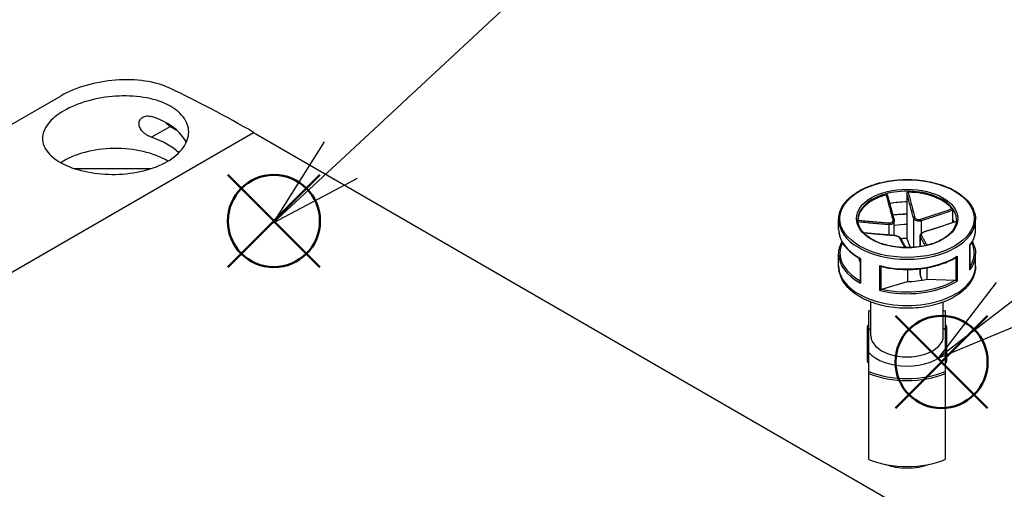
# Model space of a CAD drawing. Units: millimetres. Extents: x 0 to 1622, y 0 to 560.
# Drawn here: x 128 to 203, y 481 to 516 of the extents above; entities that cross this region are included whole.
import ezdxf

# ---------------------------------------------------------------- set-up
doc = ezdxf.new("R2010")
doc.units = ezdxf.units.MM
doc.header["$LTSCALE"] = 3
doc.layers.add('AM_12', color=7, linetype='Continuous', lineweight=50, plot=False)
doc.layers.add('AM_5', color=3, linetype='Continuous', lineweight=25)
doc.layers.add('TK1', color=7, linetype='Continuous', lineweight=25)
doc.styles.add('ACISOTS', font='isocp.shx', dxfattribs={"height": 1, "bigfont": 'extfont.shx'})

# ---------------------------------------------------------------- blocks, each defined once
blk = doc.blocks.new('*S119')
at = {"layer": 'AM_12', "color": 4}
for p, q in [((143.709, 497.375), (150.709, 504.375)), ((143.709, 504.375), (150.709, 497.375))]:
    blk.add_line(p, q, dxfattribs=at)
blk.add_circle((147.209, 500.875), 3.5, dxfattribs=at)
blk = doc.blocks.new('*S122')
at = {"layer": 'AM_12', "color": 4}
for p, q in [((194.408, 486.682), (201.408, 493.682)), ((194.408, 493.682), (201.408, 486.682))]:
    blk.add_line(p, q, dxfattribs=at)
blk.add_circle((197.908, 490.182), 3.5, dxfattribs=at)
blk = doc.blocks.new('*S125')
at = {"layer": 'AM_5', "color": 3}
blk.add_line((178.406, 529.741), (152.293, 505.499), dxfattribs=at)
at = {"layer": 'AM_5', "color": 3, "linetype": 'Continuous'}
for p, q in [((151.017, 506.874), (147.163, 500.737)), ((152.293, 505.499), (147.163, 500.737)), ((147.163, 500.737), (153.569, 504.125))]:
    blk.add_line(p, q, dxfattribs=at)
at = {"layer": 'AM_5', "color": 3}
blk.add_circle((187.383, 538.075), 12.25, dxfattribs=at)
at = {"layer": 'AM_5', "color": 7, "insert": (187.383, 538.075), "char_height": 7, "attachment_point": 5, "style": 'ACISOTS'}
blk.add_mtext('1', dxfattribs=at)
blk = doc.blocks.new('*S126')
at = {"layer": 'AM_5', "color": 3}
blk.add_line((229.633, 515.059), (203.206, 494.729), dxfattribs=at)
at = {"layer": 'AM_5', "color": 3, "linetype": 'Continuous'}
for p, q in [((202.062, 496.216), (197.657, 490.461)), ((203.206, 494.729), (197.657, 490.461)), ((197.657, 490.461), (204.349, 493.243))]:
    blk.add_line(p, q, dxfattribs=at)
at = {"layer": 'AM_5', "color": 3}
blk.add_circle((239.342, 522.528), 12.25, dxfattribs=at)
at = {"layer": 'AM_5', "color": 7, "insert": (239.342, 522.528), "char_height": 7, "attachment_point": 5, "style": 'ACISOTS'}
blk.add_mtext('4', dxfattribs=at)

msp = doc.modelspace()

# ---------------------------------------------------------------- linework, layer by layer
at = {"layer": 'TK1'}
for p, q in [((68.831, 474.452), (131.056, 510.378)), ((139.358, 508.039), (137.907, 507.231)), ((139.358, 508.039), (139.832, 507.765)), ((75.209, 466.919), (145.672, 507.601)), ((145.672, 507.601), (195.17, 479.023)), ((132.057, 504.856), (137.896, 504.856)), ((195.277, 502.98), (195.277, 502.325)), ((195.277, 502.325), (195.277, 500.611)), ((190.093, 500.242), (190.093, 500.977)), ((195.772, 501.116), (195.772, 498.872)), ((198.737, 501.673), (198.737, 501.018)), ((198.737, 501.018), (198.737, 500.764)), ((200.493, 500.242), (200.493, 500.977)), ((193.916, 500.597), (193.916, 499.817)), ((194.314, 499.787), (194.314, 500.866)), ((195.277, 500.611), (195.277, 499.549)), ((196.364, 500.892), (196.364, 499.925)), ((198.863, 500.806), (198.863, 500.824)), ((198.863, 500.824), (198.863, 500.806)), ((195.277, 499.549), (195.527, 498.858)), ((196.272, 498.928), (196.272, 499.748)), ((196.283, 499.703), (196.283, 498.93)), ((200.06, 497.165), (200.06, 499.043)), ((200.069, 497.22), (200.069, 499.033)), ((190.093, 497.466), (190.093, 498.364)), ((191.724, 498.024), (191.724, 496.265)), ((191.756, 498.042), (191.756, 496.164)), ((199.026, 496.366), (199.026, 498.118)), ((199.105, 498.2), (199.105, 496.322)), ((200.493, 497.466), (200.493, 498.364)), ((193.216, 495.612), (193.216, 497.49)), ((193.301, 497.429), (193.301, 495.676)), ((196.272, 496.825), (196.272, 497.252)), ((196.283, 497.253), (196.283, 496.766)), ((196.778, 497.324), (196.778, 496.458)), ((195.31, 497.198), (195.31, 496.281)), ((196.283, 496.766), (196.422, 496.381)), ((196.778, 496.458), (198.941, 496.388)), ((193.377, 495.717), (195.31, 496.281)), ((192.543, 492.159), (192.543, 494.727)), ((198.043, 492.159), (198.043, 494.727)), ((192.393, 492.963), (192.393, 494.031)), ((198.193, 494.031), (198.193, 492.963)), ((192.293, 490.456), (192.293, 492.881)), ((192.393, 492.597), (192.393, 492.963)), ((198.193, 492.963), (198.193, 492.597)), ((198.293, 492.881), (198.293, 490.456)), ((192.393, 490.538), (192.393, 490.903)), ((192.393, 489.47), (192.393, 490.538)), ((198.193, 490.903), (198.193, 490.538)), ((198.193, 490.538), (198.193, 489.47)), ((192.293, 490.211), (192.293, 490.456)), ((198.293, 490.456), (198.293, 490.211)), ((192.393, 482.785), (192.393, 489.317)), ((198.193, 489.317), (198.193, 482.785))]:
    msp.add_line(p, q, dxfattribs=at)
for centre, start, end in [((192.393, 492.881), 90, 180), ((198.193, 492.881), 0, 90.00311), ((192.393, 490.211), 180, 270), ((198.193, 490.211), 269.99689, 0)]:
    msp.add_arc(centre, 0.1, start, end, dxfattribs=at)
for centre, major_axis, ratio, start_param, end_param in [((146.907, 426.689), (51.285, -85.83), 0.567181, 2.347614, 2.43775), ((135.189, 505.932), (5.55, 0.085), 0.587337, 0.309092, 1.050035), ((135.189, 504.513), (5.55, -0.082), 0.567188, 0.534303, 1.067499), ((135.189, 503.181), (5.55, 0), 0.57735, 0.773038, 2.418848), ((195.293, 500.977), (3.75, 0), 0.57735, 0, 3.141593), ((195.293, 500.895), (-3.75, 0), 0.57735, 5.145275, 6.261954), ((195.293, 500.895), (3.75, 0), 0.57735, 0.432886, 1.549565), ((195.293, 500.16), (-3.75, 0), 0.57735, 4.716858, 5.072226), ((195.293, 500.977), (5.2, 0), 0.57735, 3.141593, 6.283185), ((195.293, 498.446), (-5.1, 0), 0.57735, 4.715675, 4.927948), ((194.206, 500.927), (0.0964, 0.0264), 0.65544, 0, 1.201951), ((195.87, 501.128), (-0.0964, -0.0264), 0.65544, 4.635654, 6.060395), ((196.343, 500.949), (-0.0292, 0.0956), 0.038025, 4.068622, 5.493363), ((195.293, 500.16), (3.75, 0), 0.57735, 0.304238, 0.407185), ((195.293, 500.242), (-5.2, 0), 0.57735, 0, 0.822639), ((193.896, 500.654), (0.0064, 0.0998), 0.287819, 4.128958, 5.553699), ((195.293, 498.446), (3.75, 0), 0.57735, 1.575266, 1.834947), ((195.293, 500.242), (5.2, 0), 0.57735, 5.872201, 6.283185), ((194.243, 499.693), (0.0064, 0.0998), 0.287819, 5.845809, 6.283185), ((194.717, 499.514), (0.0883, 0.047), 0.905233, 0, 1.021153), ((195.293, 497.384), (3.75, 0), 0.57735, 1.575266, 1.697199), ((196.381, 499.715), (0.0883, 0.047), 0.905233, 1.313263, 2.738004), ((196.691, 499.988), (-0.0292, 0.0956), 0.038025, 5.785474, 6.283185), ((195.293, 498.446), (-5.1, 0), 0.57735, 6.010621, 7.078729), ((195.293, 498.446), (5.1, 0), 0.57735, 5.924433, 6.555749), ((195.293, 498.364), (-5.2, 0), 0.57735, 0, 0.822639), ((195.293, 498.446), (-3.75, 0), 0.57735, 0.160353, 0.311551), ((195.293, 500.242), (5.2, 0), 0.57735, 4.301404, 5.535028), ((195.293, 498.364), (5.2, 0), 0.57735, 5.872201, 6.283185), ((195.293, 497.466), (-5.2, 0), 0.57735, 0, 3.141593), ((195.293, 498.446), (-3.75, 0), 0.57735, 1.575266, 1.977982), ((196.772, 496.825), (-0.5, 0), 0.57735, 0, 0.205827), ((195.293, 498.364), (-5.2, 0), 0.57735, 1.159812, 2.393436), ((195.293, 498.446), (5.1, 0), 0.57735, 4.327151, 5.509281), ((195.293, 491.75), (-4.9, 0), 0.57735, 5.308253, 5.345724), ((195.293, 491.75), (-4.9, 0), 0.57735, 4.079054, 4.116525), ((192.393, 492.881), (-0.1, 0), 0.816497, 4.712389, 6.283185), ((195.293, 491.75), (-3.25, 0), 0.57735, 5.721115, 5.81482), ((195.293, 491.75), (-3.25, 0), 0.57735, 3.609958, 3.703663), ((198.193, 492.881), (0.1, 0), 0.816497, 0, 1.570851), ((195.293, 492.159), (-2.75, 0), 0.57735, 0, 3.141593), ((192.393, 490.456), (-0.1, 0), 0.816497, 4.712389, 6.283185), ((195.293, 491.75), (3.25, 0), 0.57735, 3.609958, 5.81482), ((198.193, 490.456), (0.1, 0), 0.816497, 0, 1.570851), ((192.393, 490.456), (-0.1, 0), 0.57735, 0, 1.570796), ((192.393, 490.211), (-0.1, 0), 0.57735, 0, 1.570796), ((198.193, 490.456), (0.1, 0), 0.57735, 4.712335, 6.283185), ((198.193, 490.211), (0.1, 0), 0.57735, 4.712335, 6.283185), ((195.293, 491.75), (4.9, 0), 0.57735, 4.079054, 5.345724), ((195.293, 491.669), (-5, 0), 0.57735, 0.952068, 2.189525), ((195.293, 485.137), (5, 0), 0.57735, 4.09366, 5.331117), ((195.293, 483.912), (3.09, 0), 0.57735, 4.130347, 5.294431)]:
    msp.add_ellipse(centre, major_axis=major_axis, ratio=ratio, start_param=start_param, end_param=end_param, dxfattribs=at)
for major_axis in [(-5.1, 0), (3.85, 0)]:
    msp.add_ellipse((195.293, 501.058), major_axis=major_axis, ratio=0.57735, dxfattribs=at)
for points, knots in [([(139.314, 510.947), (138.795, 511.193), (138.138, 511.388), (136.698, 511.6), (135.916, 511.618), (134.45, 511.506), (133.67, 511.369), (132.232, 510.955), (131.575, 510.678), (131.056, 510.378)], [2.6412565, 2.6412565, 2.6412565, 2.6412565, 2.8625965, 2.8625965, 3.0839365, 3.0839365, 3.3040945, 3.3040945, 3.5242525, 3.5242525, 3.5242525, 3.5242525]), ([(139.114, 509.708), (139.606, 509.467), (140.033, 509.145), (140.6, 508.416), (140.739, 508.008), (140.739, 507.232), (140.6, 506.812), (140.034, 506.034), (139.606, 505.675), (138.621, 505.106), (137.997, 504.858), (136.63, 504.52), (135.887, 504.43), (134.492, 504.401), (133.748, 504.46), (132.381, 504.727), (131.757, 504.935), (130.771, 505.419), (130.344, 505.727), (129.778, 506.409), (129.639, 506.784), (129.64, 507.495), (129.779, 507.88), (130.345, 508.61), (130.772, 508.955), (131.265, 509.24), (131.758, 509.524), (132.382, 509.786), (133.747, 510.171), (134.489, 510.295), (135.882, 510.388), (136.626, 510.363), (137.995, 510.145), (138.62, 509.95), (139.114, 509.708)], [-2.512094, -2.512094, -2.512094, -2.512094, -2.302705, -2.302705, -2.093316, -2.093316, -1.884273, -1.884273, -1.675231, -1.675231, -1.466188, -1.466188, -1.257145, -1.257145, -1.047756, -1.047756, -0.838367, -0.838367, -0.628296, -0.628296, -0.418224, -0.418224, -0.209112, -0.209112, 0, 0, 0, 0.209112, 0.209112, 0.418224, 0.418224, 0.628296, 0.628296, 0.838367, 0.838367, 0.838367, 0.838367]), ([(137.907, 507.231), (137.795, 507.267), (137.674, 507.325), (137.445, 507.47), (137.338, 507.559), (137.17, 507.738), (137.097, 507.839), (136.997, 508.05), (136.972, 508.159), (136.972, 508.356), (136.997, 508.455), (137.097, 508.625), (137.17, 508.695), (137.338, 508.796), (137.445, 508.832), (137.674, 508.853), (137.795, 508.838), (137.907, 508.802)], [0.1469332, 0.1469332, 0.1469332, 0.1469332, 0.1854094, 0.1854094, 0.2238856, 0.2238856, 0.2600677, 0.2600677, 0.2962498, 0.2962498, 0.3324319, 0.3324319, 0.368614, 0.368614, 0.4070902, 0.4070902, 0.4455664, 0.4455664, 0.4455664, 0.4455664]), ([(138.98, 508.352), (139.012, 508.317), (139.044, 508.284), (139.171, 508.164), (139.269, 508.09), (139.358, 508.039)], [0.70204547, 0.70204547, 0.70204547, 0.70204547, 0.71546337, 0.71546337, 0.75322012, 0.75322012, 0.75322012, 0.75322012]), ([(190.093, 500.977), (190.093, 501.297), (190.18, 501.617), (190.517, 502.228), (190.77, 502.518), (191.422, 503.04), (191.824, 503.271), (192.73, 503.648), (193.235, 503.793), (194.296, 503.983), (194.853, 504.028), (195.961, 504.014), (196.513, 503.955), (197.559, 503.738), (198.052, 503.58), (198.93, 503.181), (199.314, 502.94), (199.933, 502.394), (200.169, 502.091), (200.433, 501.513), (200.493, 501.245), (200.493, 500.977)], [1.776624, 1.776624, 1.776624, 1.776624, 2.084886, 2.084886, 2.401019, 2.401019, 2.723685, 2.723685, 3.046847, 3.046847, 3.369459, 3.369459, 3.691861, 3.691861, 4.014536, 4.014536, 4.337757, 4.337757, 4.660028, 4.660028, 4.918216, 4.918216, 4.918216, 4.918216]), ([(193.806, 502.821), (193.805, 502.825), (193.803, 502.83), (193.797, 502.842), (193.79, 502.849), (193.774, 502.859), (193.764, 502.862), (193.743, 502.865), (193.732, 502.864), (193.72, 502.861)], [0.00222777, 0.00222777, 0.00222777, 0.00222777, 0.00404948, 0.00404948, 0.00786941, 0.00786941, 0.01156818, 0.01156818, 0.01536578, 0.01536578, 0.01536578, 0.01536578]), ([(194.224, 500.996), (194.18, 501.153), (194.136, 501.312), (194.048, 501.634), (194.004, 501.796), (193.961, 501.958), (193.929, 502.074), (193.898, 502.19), (193.818, 502.491), (193.769, 502.676), (193.72, 502.861)], [-0.260215, -0.260215, -0.260215, -0.260215, -0.1951612, -0.1951612, -0.1301075, -0.1301075, -0.1301075, -0.083473, -0.083473, -0.0098467, -0.0098467, -0.0098467, -0.0098467]), ([(193.806, 502.821), (193.839, 502.695), (193.872, 502.569), (193.938, 502.319), (193.971, 502.193), (194.037, 501.943), (194.07, 501.818), (194.136, 501.569), (194.17, 501.445), (194.236, 501.198), (194.269, 501.075), (194.302, 500.954)], [0.0098251, 0.0098251, 0.0098251, 0.0098251, 0.0599031, 0.0599031, 0.1099811, 0.1099811, 0.160059, 0.160059, 0.210137, 0.210137, 0.260215, 0.260215, 0.260215, 0.260215]), ([(195.373, 503.06), (195.36, 503.06), (195.347, 503.058), (195.324, 503.05), (195.314, 503.044), (195.296, 503.03), (195.289, 503.022), (195.279, 503.002), (195.277, 502.991), (195.277, 502.98)], [0, 0, 0, 0, 0.0038949, 0.0038949, 0.00760361, 0.00760361, 0.0113164, 0.0113164, 0.01535871, 0.01535871, 0.01535871, 0.01535871]), ([(195.772, 501.116), (195.686, 501.432), (195.6, 501.756), (195.435, 502.379), (195.356, 502.68), (195.277, 502.98)], [0, 0, 0, 0, 0.1301075, 0.1301075, 0.2498794, 0.2498794, 0.2498794, 0.2498794]), ([(195.373, 503.06), (195.452, 502.758), (195.53, 502.456), (195.693, 501.832), (195.777, 501.508), (195.86, 501.193)], [-0.2503683, -0.2503683, -0.2503683, -0.2503683, -0.1301075, -0.1301075, 0, 0, 0, 0]), ([(196.325, 501.017), (196.531, 501.081), (196.737, 501.148), (197.148, 501.282), (197.353, 501.351), (197.559, 501.419), (197.706, 501.469), (197.853, 501.518), (198.233, 501.646), (198.465, 501.725), (198.697, 501.803)], [-0.2602151, -0.2602151, -0.2602151, -0.2602151, -0.1951613, -0.1951613, -0.1301075, -0.1301075, -0.1301075, -0.083473, -0.083473, -0.0098468, -0.0098468, -0.0098468, -0.0098468]), ([(198.737, 501.673), (198.737, 501.684), (198.736, 501.696), (198.732, 501.721), (198.729, 501.734), (198.722, 501.757), (198.717, 501.768), (198.708, 501.788), (198.703, 501.797), (198.697, 501.803)], [0, 0, 0, 0, 0.00404948, 0.00404948, 0.00786941, 0.00786941, 0.01156818, 0.01156818, 0.01536578, 0.01536578, 0.01536578, 0.01536578]), ([(199.043, 500.977), (199.043, 500.746), (198.976, 500.514), (198.71, 500.078), (198.518, 499.874), (198.031, 499.513), (197.738, 499.355), (197.081, 499.099), (196.715, 499.001), (195.947, 498.875), (195.545, 498.847), (194.745, 498.865), (194.348, 498.911), (193.599, 499.071), (193.248, 499.186), (192.628, 499.471), (192.36, 499.641), (191.93, 500.017), (191.77, 500.222), (191.585, 500.612), (191.543, 500.795), (191.543, 500.977)], [4.918216, 4.918216, 4.918216, 4.918216, 5.256485, 5.256485, 5.579938, 5.579938, 5.895755, 5.895755, 6.211527, 6.211527, 6.528056, 6.528056, 6.844828, 6.844828, 7.161202, 7.161202, 7.476791, 7.476791, 7.793314, 7.793314, 8.059809, 8.059809, 8.059809, 8.059809]), ([(191.544, 500.941), (191.924, 500.904), (192.304, 500.867), (193.095, 500.793), (193.507, 500.756), (193.92, 500.727)], [-0.2503683, -0.2503683, -0.2503683, -0.2503683, -0.1301075, -0.1301075, 0, 0, 0, 0]), ([(193.92, 500.727), (194.012, 500.721), (194.099, 500.739), (194.198, 500.812), (194.224, 500.855), (194.236, 500.932), (194.233, 500.964), (194.224, 500.996)], [-0.06312545, -0.06312545, -0.06312545, -0.06312545, -0.03406689, -0.03406689, -0.01310265, -0.01310265, 0, 0, 0, 0]), ([(194.198, 501.341), (194.412, 501.367), (194.63, 501.387), (194.991, 501.405), (195.134, 501.408), (195.277, 501.409)], [3.1333633, 3.1333633, 3.1333633, 3.1333633, 3.2610959, 3.2610959, 3.3441705, 3.3441705, 3.3441705, 3.3441705]), ([(194.302, 500.954), (194.304, 500.948), (194.305, 500.942), (194.308, 500.931), (194.309, 500.925), (194.311, 500.913), (194.312, 500.908), (194.313, 500.896), (194.313, 500.89), (194.314, 500.878), (194.314, 500.872), (194.314, 500.866)], [0, 0, 0, 0, 0.00167156, 0.00167156, 0.00334312, 0.00334312, 0.00501468, 0.00501468, 0.00668624, 0.00668624, 0.0083578, 0.0083578, 0.0083578, 0.0083578]), ([(196.364, 500.892), (196.312, 500.878), (196.257, 500.87), (196.117, 500.866), (196.032, 500.881), (195.864, 500.957), (195.796, 501.032), (195.772, 501.116)], [0, 0, 0, 0, 0.01310265, 0.01310265, 0.03406689, 0.03406689, 0.06312545, 0.06312545, 0.06312545, 0.06312545]), ([(195.86, 501.193), (195.879, 501.122), (195.931, 501.06), (196.063, 501), (196.13, 500.989), (196.24, 500.996), (196.284, 501.004), (196.325, 501.017)], [-0.06312545, -0.06312545, -0.06312545, -0.06312545, -0.03406689, -0.03406689, -0.01310265, -0.01310265, 0, 0, 0, 0]), ([(198.737, 501.673), (198.506, 501.595), (198.275, 501.517), (197.896, 501.39), (197.749, 501.341), (197.602, 501.292), (197.396, 501.223), (197.19, 501.155), (196.777, 501.022), (196.571, 500.956), (196.364, 500.892)], [0.0103357, 0.0103357, 0.0103357, 0.0103357, 0.083473, 0.083473, 0.1301075, 0.1301075, 0.1301075, 0.1951613, 0.1951613, 0.2602151, 0.2602151, 0.2602151, 0.2602151]), ([(190.093, 500.242), (190.093, 500.074), (190.117, 499.906), (190.21, 499.575), (190.28, 499.413), (190.463, 499.099), (190.576, 498.946), (190.841, 498.656), (190.993, 498.518), (191.333, 498.258), (191.521, 498.136), (191.724, 498.024)], [4.5065616, 4.5065616, 4.5065616, 4.5065616, 4.6683042, 4.6683042, 4.8300467, 4.8300467, 4.9917892, 4.9917892, 5.1535317, 5.1535317, 5.3152743, 5.3152743, 5.3152743, 5.3152743]), ([(193.916, 500.597), (193.502, 500.624), (193.09, 500.661), (192.304, 500.732), (191.93, 500.768), (191.556, 500.804)], [0, 0, 0, 0, 0.1301075, 0.1301075, 0.2485552, 0.2485552, 0.2485552, 0.2485552]), ([(194.314, 500.866), (194.314, 500.853), (194.313, 500.839), (194.301, 500.768), (194.267, 500.715), (194.141, 500.621), (194.032, 500.594), (193.916, 500.597)], [0.0083578, 0.0083578, 0.0083578, 0.0083578, 0.01310265, 0.01310265, 0.03406689, 0.03406689, 0.06312545, 0.06312545, 0.06312545, 0.06312545]), ([(196.662, 500.084), (196.821, 500.132), (196.98, 500.183), (197.298, 500.285), (197.457, 500.337), (197.774, 500.441), (197.933, 500.494), (198.25, 500.6), (198.409, 500.653), (198.725, 500.759), (198.881, 500.812), (199.038, 500.865)], [0, 0, 0, 0, 0.0502202, 0.0502202, 0.1004404, 0.1004404, 0.1506606, 0.1506606, 0.2008808, 0.2008808, 0.2505543, 0.2505543, 0.2505543, 0.2505543]), ([(199.036, 500.847), (198.659, 500.72), (198.281, 500.593), (197.492, 500.332), (197.08, 500.197), (196.667, 500.073)], [-0.2497061, -0.2497061, -0.2497061, -0.2497061, -0.1301075, -0.1301075, 0, 0, 0, 0]), ([(200.069, 499.032), (200.124, 499.108), (200.174, 499.184), (200.264, 499.34), (200.304, 499.42), (200.372, 499.581), (200.401, 499.662), (200.447, 499.826), (200.464, 499.909), (200.488, 500.075), (200.493, 500.159), (200.493, 500.242)], [0.9636248, 0.9636248, 0.9636248, 0.9636248, 1.0437057, 1.0437057, 1.1240215, 1.1240215, 1.2043373, 1.2043373, 1.2846531, 1.2846531, 1.364969, 1.364969, 1.364969, 1.364969]), ([(191.976, 499.992), (192.099, 499.98), (192.222, 499.968), (192.503, 499.941), (192.661, 499.926), (192.979, 499.897), (193.137, 499.882), (193.455, 499.854), (193.614, 499.841), (193.932, 499.815), (194.091, 499.803), (194.25, 499.793)], [0.0205034, 0.0205034, 0.0205034, 0.0205034, 0.0593534, 0.0593534, 0.1095688, 0.1095688, 0.1597842, 0.1597842, 0.2099996, 0.2099996, 0.260215, 0.260215, 0.260215, 0.260215]), ([(194.261, 499.783), (194.056, 499.795), (193.85, 499.811), (193.439, 499.844), (193.233, 499.862), (193.028, 499.88), (192.881, 499.894), (192.734, 499.907), (192.387, 499.939), (192.189, 499.958), (191.99, 499.977)], [-0.260215, -0.260215, -0.260215, -0.260215, -0.1951612, -0.1951612, -0.1301075, -0.1301075, -0.1301075, -0.083473, -0.083473, -0.0204667, -0.0204667, -0.0204667, -0.0204667]), ([(194.25, 499.793), (194.294, 499.79), (194.341, 499.784), (194.431, 499.767), (194.476, 499.756), (194.561, 499.73), (194.601, 499.715), (194.673, 499.681), (194.705, 499.663), (194.762, 499.62), (194.787, 499.595), (194.805, 499.561)], [0, 0, 0, 0, 0.01262509, 0.01262509, 0.02525018, 0.02525018, 0.03787527, 0.03787527, 0.05050036, 0.05050036, 0.06312545, 0.06312545, 0.06312545, 0.06312545]), ([(194.727, 499.607), (194.708, 499.643), (194.656, 499.681), (194.524, 499.735), (194.457, 499.754), (194.346, 499.775), (194.303, 499.78), (194.261, 499.783)], [-0.06312545, -0.06312545, -0.06312545, -0.06312545, -0.03406689, -0.03406689, -0.01310265, -0.01310265, 0, 0, 0, 0]), ([(195.142, 498.856), (195.087, 498.951), (195.033, 499.047), (194.894, 499.294), (194.809, 499.445), (194.727, 499.607)], [-0.2136776, -0.2136776, -0.2136776, -0.2136776, -0.1301075, -0.1301075, 0, 0, 0, 0]), ([(194.805, 499.561), (194.838, 499.499), (194.871, 499.439), (194.937, 499.32), (194.97, 499.261), (195.036, 499.144), (195.069, 499.086), (195.135, 498.971), (195.168, 498.914), (195.202, 498.856), (195.202, 498.855), (195.203, 498.855)], [0, 0, 0, 0, 0.0501571, 0.0501571, 0.1003143, 0.1003143, 0.1504714, 0.1504714, 0.2006285, 0.2006285, 0.2012139, 0.2012139, 0.2012139, 0.2012139]), ([(196.272, 499.748), (196.272, 499.774), (196.278, 499.797), (196.298, 499.848), (196.316, 499.874), (196.358, 499.921), (196.383, 499.944), (196.442, 499.985), (196.473, 500.005), (196.542, 500.04), (196.579, 500.055), (196.632, 500.074), (196.647, 500.079), (196.662, 500.084)], [0.0083578, 0.0083578, 0.0083578, 0.0083578, 0.0158806, 0.0158806, 0.02604927, 0.02604927, 0.0370028, 0.0370028, 0.04795633, 0.04795633, 0.05890986, 0.05890986, 0.06312545, 0.06312545, 0.06312545, 0.06312545]), ([(196.676, 499.005), (196.662, 499.029), (196.648, 499.053), (196.603, 499.131), (196.572, 499.184), (196.541, 499.238), (196.498, 499.314), (196.456, 499.389), (196.369, 499.543), (196.326, 499.622), (196.283, 499.703)], [0.0623009, 0.0623009, 0.0623009, 0.0623009, 0.0834729, 0.0834729, 0.1301075, 0.1301075, 0.1301075, 0.1951612, 0.1951612, 0.260215, 0.260215, 0.260215, 0.260215]), ([(196.667, 500.073), (196.575, 500.045), (196.488, 500.002), (196.389, 499.923), (196.363, 499.889), (196.351, 499.839), (196.353, 499.82), (196.362, 499.804)], [-0.06312545, -0.06312545, -0.06312545, -0.06312545, -0.03406689, -0.03406689, -0.01310265, -0.01310265, 0, 0, 0, 0]), ([(196.362, 499.804), (196.407, 499.724), (196.451, 499.646), (196.539, 499.492), (196.583, 499.417), (196.626, 499.342), (196.657, 499.288), (196.689, 499.235), (196.748, 499.133), (196.776, 499.084), (196.805, 499.035)], [-0.260215, -0.260215, -0.260215, -0.260215, -0.1951612, -0.1951612, -0.1301075, -0.1301075, -0.1301075, -0.0834729, -0.0834729, -0.0408634, -0.0408634, -0.0408634, -0.0408634]), ([(190.093, 498.364), (190.093, 498.448), (190.099, 498.531), (190.122, 498.697), (190.14, 498.78), (190.186, 498.944), (190.214, 499.025), (190.277, 499.172), (190.309, 499.238), (190.345, 499.303)], [1.7766237, 1.7766237, 1.7766237, 1.7766237, 1.8569395, 1.8569395, 1.9372553, 1.9372553, 2.0175712, 2.0175712, 2.0839697, 2.0839697, 2.0839697, 2.0839697]), ([(200.06, 499.043), (200.061, 499.042), (200.061, 499.042), (200.066, 499.039), (200.069, 499.036), (200.069, 499.033)], [-0.000200936, -0.000200936, -0.000200936, -0.000200936, 0, 0, 0.005489049, 0.005489049, 0.005489049, 0.005489049]), ([(200.242, 499.303), (200.32, 499.161), (200.381, 499.014), (200.47, 498.7), (200.493, 498.532), (200.493, 498.364)], [4.6108703, 4.6108703, 4.6108703, 4.6108703, 4.7564738, 4.7564738, 4.9182163, 4.9182163, 4.9182163, 4.9182163]), ([(191.724, 498.024), (191.724, 498.024), (191.726, 498.025), (191.735, 498.03), (191.744, 498.035), (191.755, 498.041), (191.756, 498.041), (191.756, 498.042)], [0.0008988, 0.0008988, 0.0008988, 0.0008988, 0.00491449, 0.00491449, 0.01137888, 0.01137888, 0.01157823, 0.01157823, 0.01157823, 0.01157823]), ([(193.305, 497.428), (193.688, 497.335), (194.09, 497.27), (194.909, 497.196), (195.325, 497.188), (196.151, 497.229), (196.559, 497.279), (197.345, 497.433), (197.721, 497.537), (198.423, 497.795), (198.747, 497.949), (199.036, 498.124)], [5.681872, 5.681872, 5.681872, 5.681872, 5.922777, 5.922777, 6.163682, 6.163682, 6.404587, 6.404587, 6.645492, 6.645492, 6.886396, 6.886396, 6.886396, 6.886396]), ([(199.036, 498.124), (199.046, 498.13), (199.055, 498.138), (199.08, 498.161), (199.093, 498.179), (199.104, 498.198), (199.104, 498.199), (199.105, 498.2)], [0.00118708, 0.00118708, 0.00118708, 0.00118708, 0.00491449, 0.00491449, 0.01137888, 0.01137888, 0.01157823, 0.01157823, 0.01157823, 0.01157823]), ([(200.493, 497.466), (200.493, 497.143), (200.416, 496.821), (200.117, 496.2), (199.887, 495.905), (199.281, 495.353), (198.891, 495.103), (198.001, 494.69), (197.499, 494.528), (196.44, 494.311), (195.886, 494.255), (194.777, 494.25), (194.223, 494.301), (193.166, 494.507), (192.663, 494.662), (191.754, 495.069), (191.349, 495.321), (190.692, 495.906), (190.436, 496.239), (190.157, 496.879), (190.093, 497.172), (190.093, 497.466)], [4.918216, 4.918216, 4.918216, 4.918216, 5.189073, 5.189073, 5.482911, 5.482911, 5.811125, 5.811125, 6.147573, 6.147573, 6.481618, 6.481618, 6.814325, 6.814325, 7.148254, 7.148254, 7.48465, 7.48465, 7.813571, 7.813571, 8.059809, 8.059809, 8.059809, 8.059809]), ([(193.216, 497.49), (193.216, 497.489), (193.217, 497.489), (193.231, 497.472), (193.247, 497.458), (193.276, 497.439), (193.289, 497.432), (193.301, 497.429)], [-0.00020094, -0.00020094, -0.00020094, -0.00020094, 0, 0, 0.00651588, 0.00651588, 0.01146951, 0.01146951, 0.01146951, 0.01146951]), ([(200.069, 497.22), (200.069, 497.202), (200.066, 497.184), (200.061, 497.166), (200.061, 497.165), (200.06, 497.165)], [0.005933205, 0.005933205, 0.005933205, 0.005933205, 0.01137888, 0.01137888, 0.011578229, 0.011578229, 0.011578229, 0.011578229]), ([(191.756, 496.164), (191.756, 496.164), (191.755, 496.165), (191.744, 496.184), (191.735, 496.204), (191.726, 496.238), (191.724, 496.252), (191.724, 496.265)], [-0.00020094, -0.00020094, -0.00020094, -0.00020094, 0, 0, 0.00651588, 0.00651588, 0.01079387, 0.01079387, 0.01079387, 0.01079387]), ([(193.301, 495.676), (193.309, 495.683), (193.319, 495.69), (193.342, 495.704), (193.361, 495.712), (193.377, 495.717)], [-0.060440977, -0.060440977, -0.060440977, -0.060440977, -0.057379727, -0.057379727, -0.052036886, -0.052036886, -0.052036886, -0.052036886]), ([(198.941, 496.388), (198.959, 496.387), (198.98, 496.384), (199.006, 496.375), (199.017, 496.371), (199.026, 496.366)], [-0.017253386, -0.017253386, -0.017253386, -0.017253386, -0.011910545, -0.011910545, -0.008849295, -0.008849295, -0.008849295, -0.008849295]), ([(199.105, 496.322), (199.104, 496.322), (199.104, 496.322), (199.093, 496.328), (199.08, 496.336), (199.053, 496.351), (199.04, 496.358), (199.026, 496.366)], [-0.00020094, -0.00020094, -0.00020094, -0.00020094, 0, 0, 0.00651588, 0.00651588, 0.01146951, 0.01146951, 0.01146951, 0.01146951]), ([(193.301, 495.676), (193.289, 495.665), (193.276, 495.655), (193.247, 495.633), (193.231, 495.622), (193.217, 495.612), (193.216, 495.612), (193.216, 495.612)], [0, 0, 0, 0, 0.00491449, 0.00491449, 0.01137888, 0.01137888, 0.01157823, 0.01157823, 0.01157823, 0.01157823]), ([(192.393, 494.031), (192.393, 494.04), (192.393, 494.049), (192.393, 494.056), (192.393, 494.057), (192.393, 494.057)], [0.049965293, 0.049965293, 0.049965293, 0.049965293, 0.05486294, 0.05486294, 0.058059058, 0.058059058, 0.058059058, 0.058059058]), ([(198.193, 494.057), (198.193, 494.057), (198.193, 494.056), (198.193, 494.049), (198.193, 494.04), (198.193, 494.031)], [0.075059096, 0.075059096, 0.075059096, 0.075059096, 0.078255215, 0.078255215, 0.083152862, 0.083152862, 0.083152862, 0.083152862]), ([(192.393, 490.903), (192.393, 490.992), (192.393, 491.111), (192.393, 491.425), (192.393, 491.689), (192.393, 492.045), (192.393, 492.202), (192.393, 492.418), (192.393, 492.509), (192.393, 492.597)], [0.3538138, 0.3538138, 0.3538138, 0.3538138, 0.3997217, 0.3997217, 0.4923518, 0.4923518, 0.584982, 0.584982, 0.6308898, 0.6308898, 0.6308898, 0.6308898]), ([(198.193, 492.597), (198.193, 492.509), (198.193, 492.418), (198.193, 492.202), (198.193, 492.045), (198.193, 491.689), (198.193, 491.425), (198.193, 491.111), (198.193, 490.992), (198.193, 490.903)], [0.3538138, 0.3538138, 0.3538138, 0.3538138, 0.3997217, 0.3997217, 0.4923518, 0.4923518, 0.584982, 0.584982, 0.6308898, 0.6308898, 0.6308898, 0.6308898]), ([(192.393, 489.317), (192.393, 489.327), (192.393, 489.339), (192.393, 489.363), (192.393, 489.379), (192.393, 489.405), (192.393, 489.421), (192.393, 489.447), (192.393, 489.461), (192.393, 489.47)], [0.06655841, 0.06655841, 0.06655841, 0.06655841, 0.07001715, 0.07001715, 0.07386892, 0.07386892, 0.07825389, 0.07825389, 0.08315153, 0.08315153, 0.08315153, 0.08315153]), ([(198.193, 489.47), (198.193, 489.461), (198.193, 489.447), (198.193, 489.421), (198.193, 489.405), (198.193, 489.379), (198.193, 489.363), (198.193, 489.339), (198.193, 489.327), (198.193, 489.317)], [0.04996662, 0.04996662, 0.04996662, 0.04996662, 0.05486427, 0.05486427, 0.05924923, 0.05924923, 0.06310101, 0.06310101, 0.06655974, 0.06655974, 0.06655974, 0.06655974])]:
    msp.add_open_spline(points, degree=3, knots=knots, dxfattribs=at)
for points in [[(140.461, 507.005), (140.491, 506.951), (140.521, 506.883), (140.547, 506.806)], [(191.544, 500.941), (191.544, 500.94), (191.544, 500.938), (191.544, 500.936)], [(196.283, 499.703), (196.276, 499.717), (196.273, 499.733), (196.273, 499.748)], [(193.305, 497.428), (193.304, 497.428), (193.302, 497.428), (193.301, 497.429)], [(192.393, 494.058), (192.443, 494.078), (192.493, 494.098), (192.543, 494.117)], [(198.043, 494.117), (198.094, 494.098), (198.144, 494.078), (198.193, 494.058)]]:
    msp.add_open_spline(points, degree=3, dxfattribs=at)

# ---------------------------------------------------------------- block references
at = {"layer": 'AM_12'}
for name in ['*S119', '*S122']:
    msp.add_blockref(name, (0, 0), dxfattribs=at)
at = {"layer": 'AM_5'}
for name in ['*S125', '*S126']:
    msp.add_blockref(name, (0, 0), dxfattribs=at)

doc.saveas('drawing.dxf')
